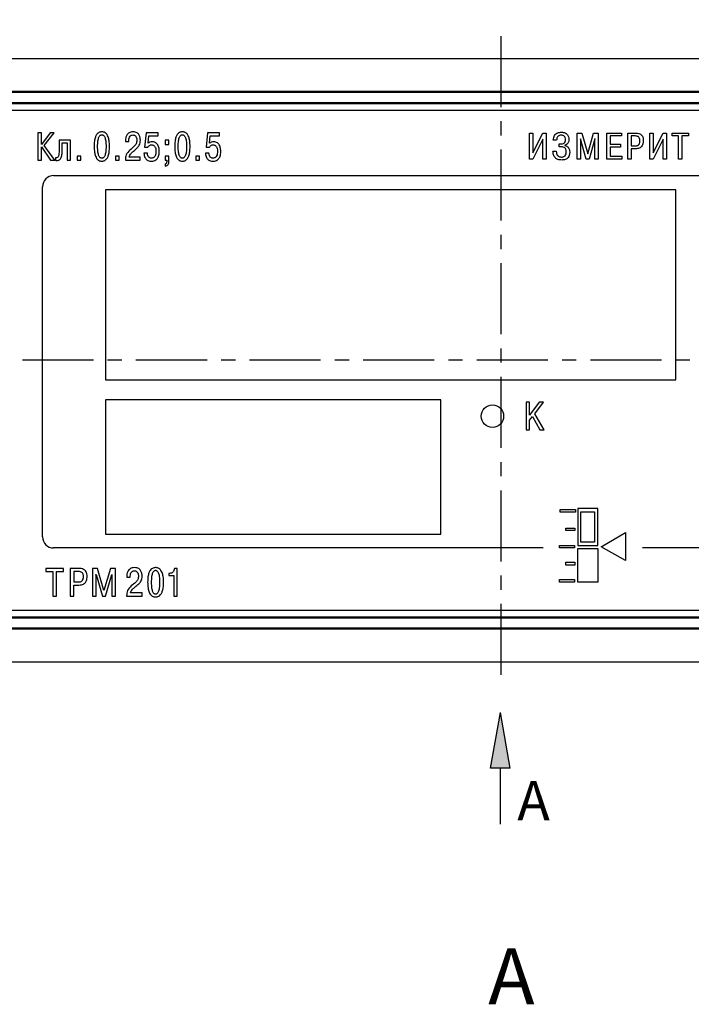
# Model space of a CAD drawing. Units: millimetres. Extents: x 2171 to 2806, y 1129 to 1426.
# Drawn here: x 2228 to 2288, y 1279 to 1368 of the extents above; entities that cross this region are included whole.
import ezdxf
from ezdxf.lldxf.tags import DXFTag

# ---------------------------------------------------------------- set-up
doc = ezdxf.new("R2010")
doc.units = ezdxf.units.MM
doc.linetypes.add('CENTER', pattern=[10.16, 6.35, -1.27, 1.27, -1.27])
for name, color, linetype, lineweight in [('main', 5, 'Continuous', 50), ('text', 7, 'Continuous', 25), ('ОСЕВЫЕ', 1, 'CENTER', 25), ('РАЗМЕРЫ', 7, 'Continuous', 25)]:
    doc.layers.add(name, color=color, linetype=linetype, lineweight=lineweight)
doc.styles.add('GOST', font='GOST.shx', dxfattribs={"width": 0.8, "oblique": 15, "height": 3.5})
tags = doc.linetypes.add('New Line1', pattern=[0.8, 0.5, -0.3]).pattern_tags.tags
tags[6:7] = [DXFTag(74, 4), DXFTag(75, 0), DXFTag(340, '0'), DXFTag(46, 1.0), DXFTag(50, 0.0), DXFTag(44, 0.0), DXFTag(45, 0.0)]
tags[4:5] = [DXFTag(74, 4), DXFTag(75, 0), DXFTag(340, '0'), DXFTag(46, 1.0), DXFTag(50, 0.0), DXFTag(44, 0.0), DXFTag(45, 0.0)]
doc.dimstyles.new('ISO-25', dxfattribs={"dimtxt": 3.5, "dimasz": 4, "dimexe": 1.25, "dimexo": 0.625, "dimgap": 1, "dimtad": 1, "dimtoh": 1, "dimrnd": 0.5, "dimtxsty": 'GOST', "dimcen": 0, "dimclrd": 256, "dimclre": 256, "dimclrt": 7, "dimazin": 2, "dimtfac": 1, "dimtdec": 1, "dimtmove": 1, "dimatfit": 1, "dimfxl": 0, "dimlwd": -1, "dimlwe": -1, "dimarcsym": 0})
doc.dimstyles.get("Standard").update_dxf_attribs({"dimtxt": 3.5, "dimasz": 4, "dimexe": 1, "dimexo": 0.0625, "dimgap": 1, "dimtad": 1, "dimrnd": 0.5, "dimtxsty": 'GOST', "dimcen": 0, "dimclrd": 256, "dimclre": 256, "dimclrt": 7, "dimazin": 2, "dimtfac": 1, "dimtdec": 4, "dimtmove": 0, "dimatfit": 1, "dimfxl": 0, "dimtolj": 1, "dimtzin": 0, "dimlwd": -1, "dimlwe": -1, "dimarcsym": 0})

# ---------------------------------------------------------------- blocks, each defined once
blk = doc.blocks.new('*D21')
at = {"layer": 'Defpoints', "color": 0}
for p in [(2318.737, 1374.104), (2222.737, 1361.104), (2318.737, 1361.104)]:
    blk.add_point(p, dxfattribs=at)
at = {"layer": 'РАЗМЕРЫ'}
for p, q in [((2222.737, 1361.166), (2222.737, 1375.104)), ((2318.737, 1361.166), (2318.737, 1375.104)), ((2226.737, 1374.104), (2314.737, 1374.104))]:
    blk.add_line(p, q, dxfattribs=at)
for points in [[(2226.737, 1374.771), (2226.737, 1373.437), (2222.737, 1374.104)], [(2314.737, 1373.437), (2314.737, 1374.771), (2318.737, 1374.104)]]:
    blk.add_solid(points, dxfattribs=at)
at = {"layer": 'РАЗМЕРЫ', "color": 7, "lineweight": -2, "insert": (2270.737, 1376.854), "char_height": 3.5, "attachment_point": 5, "style": 'GOST'}
blk.add_mtext('\\A1;96', dxfattribs=at)
blk = doc.blocks.new('*D37')
at = {"layer": 'Defpoints', "color": 0}
for p in [(2219.737, 1381.104), (2219.737, 1362.104), (2321.737, 1362.104)]:
    blk.add_point(p, dxfattribs=at)
at = {"layer": 'РАЗМЕРЫ'}
for p, q in [((2219.737, 1362.166), (2219.737, 1382.104)), ((2321.737, 1362.166), (2321.737, 1382.104)), ((2317.737, 1381.104), (2223.737, 1381.104))]:
    blk.add_line(p, q, dxfattribs=at)
for points in [[(2223.737, 1381.771), (2223.737, 1380.437), (2219.737, 1381.104)], [(2317.737, 1380.437), (2317.737, 1381.771), (2321.737, 1381.104)]]:
    blk.add_solid(points, dxfattribs=at)
at = {"layer": 'РАЗМЕРЫ', "color": 7, "insert": (2270.737, 1383.854), "char_height": 3.5, "attachment_point": 5, "style": 'GOST'}
blk.add_mtext('\\A1;102', dxfattribs=at)
blk = doc.blocks.new('*D415')
at = {"layer": 'Defpoints', "color": 0}
for p in [(2324.239, 1388.104), (2217.237, 1340.604), (2324.239, 1340.563)]:
    blk.add_point(p, dxfattribs=at)
at = {"layer": 'РАЗМЕРЫ'}
for p, q in [((2217.237, 1341.229), (2217.237, 1389.354)), ((2324.239, 1341.188), (2324.239, 1389.354)), ((2221.237, 1388.104), (2320.239, 1388.104))]:
    blk.add_line(p, q, dxfattribs=at)
for points in [[(2221.237, 1388.771), (2221.237, 1387.437), (2217.237, 1388.104)], [(2320.239, 1387.437), (2320.239, 1388.771), (2324.239, 1388.104)]]:
    blk.add_solid(points, dxfattribs=at)
at = {"layer": 'РАЗМЕРЫ', "color": 7, "insert": (2270.738, 1390.854), "char_height": 3.5, "attachment_point": 5, "style": 'GOST'}
blk.add_mtext('107', dxfattribs=at)

msp = doc.modelspace()

# ---------------------------------------------------------------- hatches: boundary and pattern name
at = {"layer": 'РАЗМЕРЫ', "lineweight": 25, "ltscale": 5}
h = msp.add_hatch(color=256, dxfattribs=at)
h.dxf.hatch_style = 1
h.paths.add_polyline_path([(2270.705, 1305.612), (2271.585, 1300.612), (2269.825, 1300.612)])

# ---------------------------------------------------------------- linework, layer by layer
at = {"layer": 'main', "linetype": 'New Line1', "lineweight": -2, "ltscale": 5}
for p, q in [((2221.737, 1364.104), (2319.737, 1364.104)), ((2319.737, 1310.104), (2221.737, 1310.104))]:
    msp.add_line(p, q, dxfattribs=at)
at = {"layer": 'main'}
for p, q in [((2318.737, 1361.104), (2222.737, 1361.104)), ((2317.737, 1360.104), (2223.737, 1360.104)), ((2223.737, 1314.104), (2317.737, 1314.104)), ((2222.737, 1313.104), (2318.737, 1313.104))]:
    msp.add_line(p, q, dxfattribs=at)
at = {"layer": 'text', "color": 7, "linetype": 'Continuous', "lineweight": 25}
for p, q in [((2317.087, 1359.454), (2224.387, 1359.454)), ((2229.338, 1357.459), (2229.338, 1354.99)), ((2229.652, 1357.459), (2229.338, 1357.459)), ((2229.652, 1356.408), (2229.652, 1357.459)), ((2230.442, 1357.459), (2229.652, 1356.408)), ((2229.902, 1356.316), (2230.795, 1357.459)), ((2230.795, 1357.459), (2230.442, 1357.459)), ((2239.015, 1357.459), (2238.884, 1356.158)), ((2240.091, 1357.459), (2239.015, 1357.459)), ((2239.195, 1356.517), (2239.262, 1357.181)), ((2239.262, 1357.181), (2240.091, 1357.181)), ((2240.091, 1357.181), (2240.091, 1357.459)), ((2244.513, 1357.459), (2244.382, 1356.158)), ((2245.588, 1357.459), (2244.513, 1357.459)), ((2244.692, 1356.517), (2244.759, 1357.181)), ((2244.759, 1357.181), (2245.588, 1357.181)), ((2245.588, 1357.181), (2245.588, 1357.459)), ((2273.29, 1355.083), (2273.29, 1357.429)), ((2273.29, 1357.429), (2273.589, 1357.429)), ((2273.589, 1355.644), (2274.482, 1357.429)), ((2273.589, 1357.429), (2273.589, 1355.644)), ((2274.482, 1357.429), (2274.778, 1357.429)), ((2274.778, 1357.429), (2274.778, 1355.083)), ((2277.559, 1355.083), (2277.559, 1357.429)), ((2277.559, 1357.429), (2277.974, 1357.429)), ((2277.974, 1357.429), (2278.504, 1355.563)), ((2278.504, 1355.563), (2279.037, 1357.429)), ((2279.037, 1357.429), (2279.452, 1357.429)), ((2279.452, 1357.429), (2279.452, 1355.083)), ((2280.207, 1355.083), (2280.207, 1357.429)), ((2280.207, 1357.429), (2281.534, 1357.429)), ((2280.506, 1357.165), (2280.506, 1356.427)), ((2281.534, 1357.165), (2280.506, 1357.165)), ((2281.534, 1357.429), (2281.534, 1357.165)), ((2282.092, 1355.083), (2282.092, 1357.429)), ((2282.092, 1357.429), (2282.812, 1357.429)), ((2282.765, 1357.165), (2282.39, 1357.165)), ((2282.39, 1357.165), (2282.39, 1356.283)), ((2284.057, 1355.083), (2284.057, 1357.429)), ((2284.057, 1357.429), (2284.355, 1357.429)), ((2284.355, 1355.644), (2285.248, 1357.429)), ((2284.355, 1357.429), (2284.355, 1355.644)), ((2285.248, 1357.429), (2285.545, 1357.429)), ((2285.545, 1357.429), (2285.545, 1355.083)), ((2286.059, 1357.165), (2286.059, 1357.429)), ((2286.059, 1357.429), (2287.513, 1357.429)), ((2286.638, 1357.165), (2286.059, 1357.165)), ((2286.638, 1355.083), (2286.638, 1357.165)), ((2287.513, 1357.165), (2286.937, 1357.165)), ((2286.937, 1357.165), (2286.937, 1355.083)), ((2287.513, 1357.429), (2287.513, 1357.165)), ((2230.855, 1354.99), (2229.902, 1356.316)), ((2231.245, 1356.782), (2231.245, 1356.108)), ((2232.25, 1356.782), (2231.245, 1356.782)), ((2231.527, 1356.563), (2231.958, 1356.563)), ((2231.527, 1356.108), (2231.527, 1356.563)), ((2231.958, 1356.563), (2231.958, 1354.99)), ((2232.25, 1354.99), (2232.25, 1356.782)), ((2237.175, 1356.747), (2237.175, 1356.673)), ((2237.175, 1356.673), (2237.482, 1356.673)), ((2237.482, 1356.673), (2237.482, 1356.779)), ((2240.728, 1356.782), (2240.728, 1356.398)), ((2241.052, 1356.782), (2240.728, 1356.782)), ((2240.728, 1356.398), (2241.052, 1356.398)), ((2241.052, 1356.398), (2241.052, 1356.782)), ((2274.48, 1356.873), (2273.589, 1355.083)), ((2274.48, 1355.083), (2274.48, 1356.873)), ((2275.728, 1356.779), (2275.43, 1356.779)), ((2275.949, 1356.186), (2275.949, 1356.451)), ((2275.949, 1356.451), (2276.157, 1356.451)), ((2276.472, 1356.337), (2276.472, 1356.323)), ((2278.38, 1355.083), (2277.857, 1356.913)), ((2277.857, 1356.913), (2277.857, 1355.083)), ((2279.151, 1356.913), (2278.628, 1355.083)), ((2279.164, 1356.917), (2279.151, 1356.913)), ((2279.154, 1356.786), (2279.164, 1356.917)), ((2279.154, 1355.083), (2279.154, 1356.786)), ((2280.506, 1356.427), (2281.441, 1356.427)), ((2281.441, 1356.427), (2281.441, 1356.163)), ((2282.39, 1356.283), (2282.765, 1356.283)), ((2285.246, 1356.873), (2284.355, 1355.083)), ((2285.246, 1355.083), (2285.246, 1356.873)), ((2229.652, 1356.196), (2230.477, 1354.99)), ((2229.652, 1354.99), (2229.652, 1356.196)), ((2232.866, 1355.374), (2232.866, 1354.99)), ((2233.191, 1355.374), (2232.866, 1355.374)), ((2233.191, 1354.99), (2233.191, 1355.374)), ((2236.273, 1355.374), (2236.273, 1354.99)), ((2236.597, 1355.374), (2236.273, 1355.374)), ((2236.597, 1354.99), (2236.597, 1355.374)), ((2239.142, 1355.621), (2238.831, 1355.621)), ((2238.884, 1356.158), (2239.181, 1356.158)), ((2240.728, 1355.374), (2240.728, 1354.99)), ((2241.052, 1355.374), (2240.728, 1355.374)), ((2241.052, 1354.869), (2241.052, 1355.374)), ((2243.477, 1355.374), (2243.477, 1354.99)), ((2243.801, 1355.374), (2243.477, 1355.374)), ((2243.801, 1354.99), (2243.801, 1355.374)), ((2244.64, 1355.621), (2244.329, 1355.621)), ((2244.382, 1356.158), (2244.678, 1356.158)), ((2275.399, 1355.804), (2275.698, 1355.804)), ((2276.177, 1356.186), (2275.949, 1356.186)), ((2281.441, 1356.163), (2280.506, 1356.163)), ((2280.506, 1356.163), (2280.506, 1355.348)), ((2282.792, 1356.018), (2282.39, 1356.018)), ((2282.39, 1356.018), (2282.39, 1355.083)), ((2229.338, 1354.99), (2229.652, 1354.99)), ((2230.477, 1354.99), (2230.855, 1354.99)), ((2230.917, 1355.219), (2230.917, 1354.993)), ((2231.958, 1354.99), (2232.25, 1354.99)), ((2232.866, 1354.99), (2233.191, 1354.99)), ((2236.273, 1354.99), (2236.597, 1354.99)), ((2237.168, 1354.99), (2238.498, 1354.99)), ((2238.498, 1355.269), (2237.506, 1355.269)), ((2238.498, 1354.99), (2238.498, 1355.269)), ((2240.728, 1354.99), (2240.862, 1354.99)), ((2240.728, 1354.658), (2240.728, 1354.453)), ((2240.862, 1354.99), (2240.862, 1354.908)), ((2243.477, 1354.99), (2243.801, 1354.99)), ((2273.589, 1355.083), (2273.29, 1355.083)), ((2274.778, 1355.083), (2274.48, 1355.083)), ((2277.857, 1355.083), (2277.559, 1355.083)), ((2278.628, 1355.083), (2278.38, 1355.083)), ((2279.452, 1355.083), (2279.154, 1355.083)), ((2281.565, 1355.083), (2280.207, 1355.083)), ((2280.506, 1355.348), (2281.565, 1355.348)), ((2281.565, 1355.348), (2281.565, 1355.083)), ((2282.39, 1355.083), (2282.092, 1355.083)), ((2284.355, 1355.083), (2284.057, 1355.083)), ((2285.545, 1355.083), (2285.246, 1355.083)), ((2286.937, 1355.083), (2286.638, 1355.083)), ((2230.752, 1353.618), (2310.752, 1353.618)), ((2229.752, 1321.318), (2229.752, 1352.618)), ((2274.516, 1320.318), (2230.752, 1320.318)), ((2310.752, 1320.318), (2283.415, 1320.318)), ((2224.387, 1314.754), (2317.087, 1314.754))]:
    msp.add_line(p, q, dxfattribs=at)
at = {"layer": 'text', "linetype": 'Continuous', "lineweight": 25}
for p, q in [((2286.387, 1352.354), (2235.387, 1352.354)), ((2235.387, 1352.354), (2235.387, 1335.354)), ((2286.387, 1335.354), (2286.387, 1352.354)), ((2235.387, 1335.354), (2286.387, 1335.354)), ((2265.387, 1333.554), (2235.387, 1333.554)), ((2235.387, 1333.554), (2235.387, 1321.554)), ((2265.387, 1321.554), (2265.387, 1333.554)), ((2235.387, 1321.554), (2265.387, 1321.554))]:
    msp.add_line(p, q, dxfattribs=at)
at = {"layer": 'text'}
for p, q in [((2272.99, 1333.342), (2272.99, 1330.872)), ((2273.304, 1333.342), (2272.99, 1333.342)), ((2274.179, 1333.342), (2273.304, 1332.192)), ((2273.304, 1332.192), (2273.304, 1333.342)), ((2273.783, 1332.327), (2274.563, 1333.342)), ((2274.563, 1333.342), (2274.179, 1333.342)), ((2273.304, 1331.733), (2273.568, 1332.068)), ((2273.304, 1330.872), (2273.304, 1331.733)), ((2273.568, 1332.068), (2274.232, 1330.872)), ((2274.62, 1330.872), (2273.783, 1332.327)), ((2272.99, 1330.872), (2273.304, 1330.872)), ((2274.232, 1330.872), (2274.62, 1330.872)), ((2276.05, 1323.529), (2276.05, 1323.761)), ((2276.05, 1323.761), (2277.406, 1323.761)), ((2277.406, 1323.761), (2277.406, 1323.529)), ((2277.612, 1323.846), (2277.612, 1320.539)), ((2279.407, 1323.846), (2277.612, 1323.846)), ((2279.407, 1320.539), (2279.407, 1323.846)), ((2277.406, 1323.529), (2276.05, 1323.529)), ((2277.897, 1323.56), (2279.121, 1323.56)), ((2277.897, 1320.825), (2277.897, 1323.56)), ((2279.121, 1323.56), (2279.121, 1320.825)), ((2276.554, 1321.864), (2276.554, 1322.096)), ((2276.554, 1322.096), (2277.347, 1322.096)), ((2277.347, 1322.096), (2277.347, 1321.864)), ((2277.347, 1321.864), (2276.554, 1321.864)), ((2279.71, 1320.431), (2281.897, 1321.691)), ((2281.897, 1321.691), (2281.876, 1319.193)), ((2275.975, 1320.547), (2277.329, 1320.547)), ((2275.975, 1320.314), (2275.975, 1320.547)), ((2277.329, 1320.314), (2275.975, 1320.314)), ((2277.329, 1320.547), (2277.329, 1320.314)), ((2277.612, 1320.539), (2279.407, 1320.539)), ((2277.622, 1320.268), (2279.408, 1320.268)), ((2277.622, 1317.266), (2277.622, 1320.268)), ((2279.121, 1320.825), (2277.897, 1320.825)), ((2279.408, 1320.268), (2279.408, 1317.266)), ((2281.876, 1319.193), (2279.71, 1320.431)), ((2231.623, 1318.482), (2230.039, 1318.482)), ((2230.039, 1318.482), (2230.039, 1318.204)), ((2231.623, 1318.204), (2231.623, 1318.482)), ((2233.023, 1318.482), (2232.237, 1318.482)), ((2232.237, 1318.482), (2232.237, 1316.013)), ((2234.215, 1318.482), (2234.215, 1316.013)), ((2234.668, 1318.482), (2234.215, 1318.482)), ((2235.245, 1316.517), (2234.668, 1318.482)), ((2235.823, 1318.482), (2235.245, 1316.517)), ((2236.276, 1318.482), (2235.823, 1318.482)), ((2236.276, 1316.013), (2236.276, 1318.482)), ((2241.811, 1318.482), (2241.562, 1318.482)), ((2241.811, 1316.013), (2241.811, 1318.482)), ((2276.554, 1319.04), (2277.347, 1319.04)), ((2276.554, 1318.787), (2276.554, 1319.04)), ((2277.347, 1318.787), (2276.554, 1318.787)), ((2277.347, 1319.04), (2277.347, 1318.787)), ((2230.039, 1318.204), (2230.669, 1318.204)), ((2230.669, 1318.204), (2230.669, 1316.013)), ((2230.994, 1318.204), (2231.623, 1318.204)), ((2230.994, 1316.013), (2230.994, 1318.204)), ((2232.972, 1318.204), (2232.562, 1318.204)), ((2232.562, 1318.204), (2232.562, 1317.276)), ((2234.529, 1317.939), (2234.54, 1317.939)), ((2234.54, 1317.805), (2234.529, 1317.939)), ((2234.54, 1317.939), (2235.11, 1316.013)), ((2234.54, 1316.013), (2234.54, 1317.805)), ((2235.381, 1316.013), (2235.951, 1317.939)), ((2235.962, 1317.939), (2235.951, 1317.805)), ((2235.951, 1317.939), (2235.962, 1317.939)), ((2235.951, 1317.805), (2235.951, 1316.013)), ((2237.285, 1317.77), (2237.285, 1317.696)), ((2237.285, 1317.696), (2237.603, 1317.696)), ((2237.603, 1317.696), (2237.603, 1317.801)), ((2241.131, 1318.041), (2241.039, 1318.041)), ((2241.039, 1318.041), (2241.039, 1317.868)), ((2241.039, 1317.868), (2241.485, 1317.868)), ((2241.485, 1317.868), (2241.485, 1316.013)), ((2275.975, 1317.491), (2277.329, 1317.491)), ((2275.975, 1317.258), (2275.975, 1317.491)), ((2277.329, 1317.491), (2277.329, 1317.258)), ((2232.562, 1317.276), (2232.972, 1317.276)), ((2232.562, 1316.997), (2233.001, 1316.997)), ((2232.562, 1316.013), (2232.562, 1316.997)), ((2277.329, 1317.258), (2275.975, 1317.258)), ((2279.408, 1317.266), (2277.622, 1317.266)), ((2230.669, 1316.013), (2230.994, 1316.013)), ((2232.237, 1316.013), (2232.562, 1316.013)), ((2234.215, 1316.013), (2234.54, 1316.013)), ((2235.11, 1316.013), (2235.381, 1316.013)), ((2235.951, 1316.013), (2236.276, 1316.013)), ((2237.278, 1316.013), (2238.656, 1316.013)), ((2238.656, 1316.292), (2237.629, 1316.292)), ((2238.656, 1316.013), (2238.656, 1316.292)), ((2241.485, 1316.013), (2241.811, 1316.013))]:
    msp.add_line(p, q, dxfattribs=at)
msp.add_circle((2269.987, 1332.104), 1, dxfattribs=at)
at = {"layer": 'text', "color": 7, "linetype": 'Continuous', "lineweight": 25}
for centre, start, end in [((2230.752, 1352.618), 90, 180), ((2230.752, 1321.318), 180, 270)]:
    msp.add_arc(centre, 1, start, end, dxfattribs=at)
for points, knots in [([(2235.061, 1357.533), (2235.031, 1357.533), (2234.961, 1357.531), (2234.844, 1357.501), (2234.711, 1357.425), (2234.577, 1357.275), (2234.463, 1357.029), (2234.385, 1356.668), (2234.377, 1356.387), (2234.373, 1356.225)], [0, 0, 0, 0, 0.05436, 0.12712, 0.217006, 0.330304, 0.488288, 0.705041, 1, 1, 1, 1]), ([(2234.683, 1356.225), (2234.687, 1356.398), (2234.694, 1356.682), (2234.766, 1357), (2234.854, 1357.157), (2234.919, 1357.225), (2234.99, 1357.263), (2235.038, 1357.267), (2235.061, 1357.269)], [0, 0, 0, 0, 0.433826, 0.710169, 0.80494, 0.879923, 0.94273, 1, 1, 1, 1]), ([(2235.749, 1356.225), (2235.744, 1356.396), (2235.735, 1356.691), (2235.651, 1357.05), (2235.54, 1357.276), (2235.421, 1357.415), (2235.29, 1357.496), (2235.166, 1357.53), (2235.092, 1357.533), (2235.061, 1357.533)], [0, 0, 0, 0, 0.3121741, 0.5364788, 0.6667262, 0.7685564, 0.8651273, 0.9425662, 1, 1, 1, 1]), ([(2235.061, 1357.269), (2235.084, 1357.267), (2235.132, 1357.263), (2235.202, 1357.225), (2235.268, 1357.157), (2235.355, 1357), (2235.427, 1356.682), (2235.434, 1356.398), (2235.438, 1356.225)], [0, 0, 0, 0, 0.0572761, 0.1200771, 0.1950603, 0.2898317, 0.5661738, 1, 1, 1, 1]), ([(2237.848, 1357.533), (2237.784, 1357.53), (2237.664, 1357.523), (2237.504, 1357.46), (2237.382, 1357.367), (2237.267, 1357.216), (2237.189, 1357.003), (2237.179, 1356.829), (2237.175, 1356.747)], [0, 0, 0, 0, 0.165249, 0.305756, 0.432775, 0.554228, 0.789433, 1, 1, 1, 1]), ([(2237.482, 1356.779), (2237.486, 1356.844), (2237.494, 1356.97), (2237.563, 1357.117), (2237.651, 1357.203), (2237.738, 1357.247), (2237.804, 1357.252), (2237.838, 1357.255)], [0, 0, 0, 0, 0.294802, 0.569599, 0.706713, 0.846286, 1, 1, 1, 1]), ([(2237.838, 1357.255), (2237.874, 1357.252), (2237.941, 1357.248), (2238.028, 1357.204), (2238.091, 1357.141), (2238.147, 1357.044), (2238.181, 1356.922), (2238.185, 1356.825), (2238.187, 1356.782)], [0, 0, 0, 0, 0.162281, 0.301423, 0.431553, 0.559818, 0.806569, 1, 1, 1, 1]), ([(2238.505, 1356.786), (2238.502, 1356.852), (2238.495, 1357.005), (2238.434, 1357.2), (2238.329, 1357.354), (2238.209, 1357.454), (2238.043, 1357.522), (2237.917, 1357.53), (2237.848, 1357.533)], [0, 0, 0, 0, 0.175512, 0.407238, 0.532748, 0.666405, 0.817416, 1, 1, 1, 1]), ([(2242.265, 1357.533), (2242.235, 1357.533), (2242.165, 1357.531), (2242.048, 1357.501), (2241.915, 1357.425), (2241.781, 1357.275), (2241.667, 1357.029), (2241.589, 1356.668), (2241.581, 1356.387), (2241.577, 1356.225)], [0, 0, 0, 0, 0.05436, 0.127119, 0.217006, 0.330307, 0.488288, 0.705042, 1, 1, 1, 1]), ([(2241.887, 1356.225), (2241.891, 1356.398), (2241.898, 1356.682), (2241.97, 1357), (2242.058, 1357.157), (2242.123, 1357.225), (2242.193, 1357.263), (2242.242, 1357.267), (2242.265, 1357.269)], [0, 0, 0, 0, 0.433826, 0.710167, 0.804936, 0.879923, 0.942724, 1, 1, 1, 1]), ([(2242.952, 1356.225), (2242.947, 1356.396), (2242.939, 1356.691), (2242.855, 1357.05), (2242.743, 1357.276), (2242.625, 1357.415), (2242.494, 1357.496), (2242.37, 1357.53), (2242.296, 1357.533), (2242.265, 1357.533)], [0, 0, 0, 0, 0.312175, 0.536479, 0.666729, 0.768556, 0.865127, 0.942566, 1, 1, 1, 1]), ([(2242.265, 1357.269), (2242.288, 1357.267), (2242.336, 1357.263), (2242.406, 1357.225), (2242.471, 1357.157), (2242.559, 1357), (2242.631, 1356.682), (2242.638, 1356.398), (2242.642, 1356.225)], [0, 0, 0, 0, 0.05727, 0.120077, 0.19506, 0.289831, 0.566174, 1, 1, 1, 1]), ([(2275.43, 1356.779), (2275.435, 1356.868), (2275.443, 1357.02), (2275.514, 1357.155), (2275.544, 1357.211)], [0, 0, 0, 0, 0.579955, 1, 1, 1, 1]), ([(2275.544, 1357.211), (2275.581, 1357.261), (2275.656, 1357.36), (2275.868, 1357.479), (2276.044, 1357.492), (2276.157, 1357.5)], [0, 0, 0, 0, 0.260777, 0.523773, 1, 1, 1, 1]), ([(2275.872, 1357.158), (2275.847, 1357.134), (2275.795, 1357.086), (2275.738, 1356.955), (2275.732, 1356.849), (2275.728, 1356.779)], [0, 0, 0, 0, 0.242933, 0.504592, 1, 1, 1, 1]), ([(2276.137, 1357.235), (2276.08, 1357.232), (2275.985, 1357.227), (2275.905, 1357.178), (2275.872, 1357.158)], [0, 0, 0, 0, 0.592734, 1, 1, 1, 1]), ([(2276.422, 1357.131), (2276.402, 1357.149), (2276.362, 1357.186), (2276.264, 1357.227), (2276.187, 1357.232), (2276.137, 1357.235)], [0, 0, 0, 0, 0.254814, 0.521116, 1, 1, 1, 1]), ([(2276.157, 1357.5), (2276.271, 1357.493), (2276.462, 1357.481), (2276.607, 1357.359), (2276.666, 1357.309)], [0, 0, 0, 0, 0.593435, 1, 1, 1, 1]), ([(2276.519, 1356.823), (2276.516, 1356.891), (2276.511, 1357.004), (2276.447, 1357.095), (2276.422, 1357.131)], [0, 0, 0, 0, 0.606838, 1, 1, 1, 1]), ([(2276.666, 1357.309), (2276.717, 1357.235), (2276.813, 1357.094), (2276.82, 1356.924), (2276.824, 1356.843)], [0, 0, 0, 0, 0.525478, 1, 1, 1, 1]), ([(2283.077, 1357.064), (2283.056, 1357.081), (2283.013, 1357.118), (2282.906, 1357.157), (2282.821, 1357.162), (2282.765, 1357.165)], [0, 0, 0, 0, 0.241721, 0.505954, 1, 1, 1, 1]), ([(2282.812, 1357.429), (2282.902, 1357.426), (2283.051, 1357.421), (2283.182, 1357.353), (2283.235, 1357.325)], [0, 0, 0, 0, 0.602753, 1, 1, 1, 1]), ([(2283.235, 1357.325), (2283.277, 1357.291), (2283.363, 1357.222), (2283.462, 1357.024), (2283.473, 1356.862), (2283.479, 1356.756)], [0, 0, 0, 0, 0.249585, 0.510767, 1, 1, 1, 1]), ([(2238.187, 1356.782), (2238.177, 1356.674), (2238.159, 1356.472), (2237.911, 1356.178), (2237.707, 1356.01), (2237.573, 1355.9)], [0, 0, 0, 0, 0.283333, 0.53205, 1, 1, 1, 1]), ([(2237.891, 1355.808), (2238.003, 1355.902), (2238.194, 1356.061), (2238.41, 1356.304), (2238.498, 1356.549), (2238.502, 1356.703), (2238.505, 1356.786)], [0, 0, 0, 0, 0.364667, 0.618969, 0.794863, 1, 1, 1, 1]), ([(2239.181, 1356.158), (2239.198, 1356.192), (2239.234, 1356.262), (2239.324, 1356.328), (2239.421, 1356.366), (2239.486, 1356.371), (2239.519, 1356.373)], [0, 0, 0, 0, 0.27034, 0.543196, 0.76617, 1, 1, 1, 1]), ([(2239.579, 1356.637), (2239.499, 1356.633), (2239.36, 1356.624), (2239.243, 1356.549), (2239.195, 1356.517)], [0, 0, 0, 0, 0.580201, 1, 1, 1, 1]), ([(2239.519, 1356.373), (2239.556, 1356.37), (2239.63, 1356.364), (2239.734, 1356.306), (2239.826, 1356.197), (2239.891, 1356.018), (2239.897, 1355.874), (2239.9, 1355.791)], [0, 0, 0, 0, 0.140354, 0.283825, 0.444709, 0.682066, 1, 1, 1, 1]), ([(2240.2, 1355.794), (2240.193, 1355.911), (2240.178, 1356.134), (2240.059, 1356.395), (2239.905, 1356.547), (2239.753, 1356.624), (2239.639, 1356.633), (2239.579, 1356.637)], [0, 0, 0, 0, 0.298098, 0.572962, 0.709211, 0.847601, 1, 1, 1, 1]), ([(2244.678, 1356.158), (2244.696, 1356.192), (2244.731, 1356.262), (2244.822, 1356.328), (2244.919, 1356.366), (2244.984, 1356.371), (2245.017, 1356.373)], [0, 0, 0, 0, 0.270329, 0.543182, 0.766155, 1, 1, 1, 1]), ([(2245.077, 1356.637), (2244.996, 1356.633), (2244.857, 1356.624), (2244.741, 1356.549), (2244.692, 1356.517)], [0, 0, 0, 0, 0.580184, 1, 1, 1, 1]), ([(2245.017, 1356.373), (2245.054, 1356.37), (2245.128, 1356.364), (2245.232, 1356.306), (2245.324, 1356.197), (2245.388, 1356.018), (2245.394, 1355.874), (2245.398, 1355.791)], [0, 0, 0, 0, 0.140355, 0.283818, 0.444704, 0.682063, 1, 1, 1, 1]), ([(2245.698, 1355.794), (2245.69, 1355.911), (2245.676, 1356.134), (2245.557, 1356.395), (2245.403, 1356.547), (2245.251, 1356.624), (2245.137, 1356.633), (2245.077, 1356.637)], [0, 0, 0, 0, 0.298097, 0.572963, 0.709212, 0.847595, 1, 1, 1, 1]), ([(2276.157, 1356.451), (2276.218, 1356.454), (2276.319, 1356.459), (2276.397, 1356.52), (2276.428, 1356.545)], [0, 0, 0, 0, 0.602781, 1, 1, 1, 1]), ([(2276.428, 1356.545), (2276.444, 1356.564), (2276.476, 1356.604), (2276.512, 1356.699), (2276.516, 1356.774), (2276.519, 1356.823)], [0, 0, 0, 0, 0.246997, 0.512706, 1, 1, 1, 1]), ([(2276.713, 1356.488), (2276.676, 1356.449), (2276.607, 1356.379), (2276.514, 1356.35), (2276.472, 1356.337)], [0, 0, 0, 0, 0.549627, 1, 1, 1, 1]), ([(2276.472, 1356.323), (2276.535, 1356.303), (2276.645, 1356.269), (2276.726, 1356.187), (2276.76, 1356.152)], [0, 0, 0, 0, 0.573193, 1, 1, 1, 1]), ([(2276.824, 1356.843), (2276.82, 1356.767), (2276.812, 1356.638), (2276.742, 1356.531), (2276.713, 1356.488)], [0, 0, 0, 0, 0.590505, 1, 1, 1, 1]), ([(2282.765, 1356.283), (2282.804, 1356.285), (2282.876, 1356.287), (2282.968, 1356.314), (2283.038, 1356.352), (2283.069, 1356.386), (2283.084, 1356.402)], [0, 0, 0, 0, 0.329858, 0.611794, 0.81032, 1, 1, 1, 1]), ([(2283.382, 1356.303), (2283.348, 1356.255), (2283.278, 1356.157), (2283.074, 1356.038), (2282.903, 1356.026), (2282.792, 1356.018)], [0, 0, 0, 0, 0.258889, 0.520399, 1, 1, 1, 1]), ([(2283.178, 1356.749), (2283.175, 1356.82), (2283.171, 1356.936), (2283.103, 1357.028), (2283.077, 1357.064)], [0, 0, 0, 0, 0.613526, 1, 1, 1, 1]), ([(2283.084, 1356.402), (2283.1, 1356.427), (2283.134, 1356.478), (2283.171, 1356.596), (2283.175, 1356.689), (2283.178, 1356.749)], [0, 0, 0, 0, 0.240153, 0.506136, 1, 1, 1, 1]), ([(2283.479, 1356.756), (2283.477, 1356.66), (2283.472, 1356.502), (2283.407, 1356.359), (2283.382, 1356.303)], [0, 0, 0, 0, 0.608345, 1, 1, 1, 1]), ([(2231.245, 1356.108), (2231.245, 1355.983), (2231.244, 1355.763), (2231.225, 1355.506), (2231.179, 1355.352), (2231.131, 1355.272), (2231.059, 1355.219), (2231.003, 1355.215), (2230.973, 1355.212)], [0, 0, 0, 0, 0.368146, 0.645377, 0.750303, 0.836936, 0.914954, 1, 1, 1, 1]), ([(2231.04, 1354.979), (2231.085, 1354.981), (2231.17, 1354.986), (2231.286, 1355.036), (2231.375, 1355.125), (2231.469, 1355.308), (2231.522, 1355.645), (2231.525, 1355.936), (2231.527, 1356.108)], [0, 0, 0, 0, 0.097334, 0.182924, 0.268441, 0.365706, 0.625716, 1, 1, 1, 1]), ([(2234.373, 1356.225), (2234.378, 1356.053), (2234.386, 1355.759), (2234.471, 1355.399), (2234.582, 1355.173), (2234.701, 1355.034), (2234.831, 1354.952), (2234.955, 1354.919), (2235.029, 1354.916), (2235.061, 1354.915)], [0, 0, 0, 0, 0.312201, 0.536525, 0.666782, 0.768608, 0.865165, 0.942584, 1, 1, 1, 1]), ([(2235.061, 1355.18), (2235.038, 1355.182), (2234.99, 1355.187), (2234.919, 1355.225), (2234.854, 1355.292), (2234.766, 1355.449), (2234.694, 1355.768), (2234.687, 1356.051), (2234.683, 1356.225)], [0, 0, 0, 0, 0.057271, 0.120082, 0.195075, 0.289855, 0.566205, 1, 1, 1, 1]), ([(2235.061, 1354.915), (2235.091, 1354.916), (2235.16, 1354.918), (2235.277, 1354.948), (2235.41, 1355.024), (2235.545, 1355.174), (2235.658, 1355.42), (2235.736, 1355.782), (2235.744, 1356.063), (2235.749, 1356.225)], [0, 0, 0, 0, 0.054343, 0.127083, 0.216956, 0.330253, 0.488243, 0.705017, 1, 1, 1, 1]), ([(2235.438, 1356.225), (2235.434, 1356.051), (2235.427, 1355.768), (2235.355, 1355.449), (2235.268, 1355.292), (2235.202, 1355.225), (2235.132, 1355.187), (2235.084, 1355.182), (2235.061, 1355.18)], [0, 0, 0, 0, 0.433795, 0.710144, 0.804925, 0.879918, 0.942723, 1, 1, 1, 1]), ([(2237.573, 1355.9), (2237.445, 1355.769), (2237.264, 1355.584), (2237.177, 1355.246), (2237.171, 1355.081), (2237.168, 1354.99)], [0, 0, 0, 0, 0.520983, 0.734023, 1, 1, 1, 1]), ([(2237.506, 1355.269), (2237.524, 1355.33), (2237.558, 1355.451), (2237.691, 1355.637), (2237.814, 1355.743), (2237.891, 1355.808)], [0, 0, 0, 0, 0.282474, 0.554002, 1, 1, 1, 1]), ([(2238.831, 1355.621), (2238.838, 1355.551), (2238.851, 1355.423), (2238.908, 1355.254), (2238.984, 1355.127), (2239.076, 1355.036), (2239.198, 1354.961), (2239.341, 1354.919), (2239.45, 1354.916), (2239.494, 1354.915)], [0, 0, 0, 0, 0.194006, 0.352235, 0.484507, 0.599307, 0.702477, 0.877044, 1, 1, 1, 1]), ([(2239.494, 1355.18), (2239.463, 1355.183), (2239.403, 1355.187), (2239.298, 1355.232), (2239.207, 1355.334), (2239.152, 1355.477), (2239.145, 1355.575), (2239.142, 1355.621)], [0, 0, 0, 0, 0.150739, 0.284092, 0.532403, 0.777953, 1, 1, 1, 1]), ([(2239.494, 1354.915), (2239.541, 1354.917), (2239.646, 1354.921), (2239.816, 1354.971), (2239.966, 1355.071), (2240.073, 1355.208), (2240.145, 1355.364), (2240.192, 1355.564), (2240.197, 1355.712), (2240.2, 1355.794)], [0, 0, 0, 0, 0.108061, 0.24719, 0.409796, 0.521388, 0.651575, 0.808269, 1, 1, 1, 1]), ([(2239.9, 1355.791), (2239.893, 1355.65), (2239.884, 1355.476), (2239.777, 1355.301), (2239.704, 1355.233), (2239.607, 1355.188), (2239.534, 1355.183), (2239.494, 1355.18)], [0, 0, 0, 0, 0.499241, 0.618017, 0.735034, 0.858305, 1, 1, 1, 1]), ([(2241.577, 1356.225), (2241.582, 1356.053), (2241.59, 1355.759), (2241.674, 1355.399), (2241.786, 1355.173), (2241.904, 1355.034), (2242.035, 1354.952), (2242.159, 1354.919), (2242.233, 1354.916), (2242.265, 1354.915)], [0, 0, 0, 0, 0.312201, 0.536525, 0.66678, 0.768609, 0.865165, 0.942584, 1, 1, 1, 1]), ([(2242.265, 1355.18), (2242.242, 1355.182), (2242.193, 1355.187), (2242.123, 1355.225), (2242.058, 1355.292), (2241.97, 1355.449), (2241.898, 1355.768), (2241.891, 1356.051), (2241.887, 1356.225)], [0, 0, 0, 0, 0.057277, 0.120082, 0.195079, 0.289857, 0.566205, 1, 1, 1, 1]), ([(2242.642, 1356.225), (2242.638, 1356.051), (2242.631, 1355.768), (2242.559, 1355.449), (2242.471, 1355.292), (2242.406, 1355.225), (2242.336, 1355.187), (2242.288, 1355.182), (2242.265, 1355.18)], [0, 0, 0, 0, 0.433795, 0.710145, 0.804925, 0.879918, 0.942729, 1, 1, 1, 1]), ([(2242.265, 1354.915), (2242.294, 1354.916), (2242.364, 1354.918), (2242.481, 1354.948), (2242.614, 1355.024), (2242.748, 1355.174), (2242.862, 1355.42), (2242.94, 1355.782), (2242.948, 1356.063), (2242.952, 1356.225)], [0, 0, 0, 0, 0.054343, 0.127083, 0.216956, 0.33025, 0.488243, 0.705016, 1, 1, 1, 1]), ([(2244.329, 1355.621), (2244.336, 1355.551), (2244.349, 1355.423), (2244.405, 1355.254), (2244.482, 1355.127), (2244.573, 1355.036), (2244.696, 1354.961), (2244.839, 1354.919), (2244.947, 1354.916), (2244.992, 1354.915)], [0, 0, 0, 0, 0.194006, 0.352239, 0.484507, 0.599312, 0.702483, 0.877044, 1, 1, 1, 1]), ([(2244.992, 1355.18), (2244.96, 1355.183), (2244.901, 1355.187), (2244.796, 1355.232), (2244.704, 1355.334), (2244.65, 1355.477), (2244.643, 1355.575), (2244.64, 1355.621)], [0, 0, 0, 0, 0.150739, 0.284092, 0.532403, 0.777953, 1, 1, 1, 1]), ([(2244.992, 1354.915), (2245.038, 1354.917), (2245.144, 1354.921), (2245.314, 1354.971), (2245.463, 1355.071), (2245.571, 1355.208), (2245.642, 1355.364), (2245.69, 1355.564), (2245.695, 1355.712), (2245.698, 1355.794)], [0, 0, 0, 0, 0.10806, 0.24719, 0.409795, 0.52139, 0.651574, 0.808269, 1, 1, 1, 1]), ([(2245.398, 1355.791), (2245.391, 1355.65), (2245.382, 1355.476), (2245.275, 1355.301), (2245.202, 1355.233), (2245.104, 1355.188), (2245.031, 1355.183), (2244.992, 1355.18)], [0, 0, 0, 0, 0.499241, 0.618018, 0.735035, 0.858306, 1, 1, 1, 1]), ([(2275.614, 1355.201), (2275.577, 1355.242), (2275.501, 1355.326), (2275.415, 1355.533), (2275.406, 1355.698), (2275.399, 1355.804)], [0, 0, 0, 0, 0.250841, 0.51633, 1, 1, 1, 1]), ([(2275.698, 1355.804), (2275.701, 1355.731), (2275.707, 1355.609), (2275.765, 1355.502), (2275.788, 1355.459)], [0, 0, 0, 0, 0.593642, 1, 1, 1, 1]), ([(2275.788, 1355.459), (2275.813, 1355.428), (2275.863, 1355.366), (2275.995, 1355.292), (2276.104, 1355.283), (2276.174, 1355.278)], [0, 0, 0, 0, 0.267798, 0.533403, 1, 1, 1, 1]), ([(2276.174, 1355.278), (2276.209, 1355.28), (2276.276, 1355.283), (2276.387, 1355.316), (2276.447, 1355.37), (2276.482, 1355.402)], [0, 0, 0, 0, 0.3091822, 0.5873372, 1, 1, 1, 1]), ([(2276.469, 1356.095), (2276.422, 1356.124), (2276.333, 1356.181), (2276.228, 1356.184), (2276.177, 1356.186)], [0, 0, 0, 0, 0.516477, 1, 1, 1, 1]), ([(2276.589, 1355.744), (2276.586, 1355.824), (2276.581, 1355.956), (2276.5, 1356.057), (2276.469, 1356.095)], [0, 0, 0, 0, 0.614757, 1, 1, 1, 1]), ([(2276.482, 1355.402), (2276.516, 1355.456), (2276.582, 1355.561), (2276.587, 1355.684), (2276.589, 1355.744)], [0, 0, 0, 0, 0.519925, 1, 1, 1, 1]), ([(2276.894, 1355.713), (2276.889, 1355.614), (2276.88, 1355.447), (2276.793, 1355.305), (2276.757, 1355.248)], [0, 0, 0, 0, 0.591536, 1, 1, 1, 1]), ([(2276.76, 1356.152), (2276.803, 1356.082), (2276.886, 1355.947), (2276.891, 1355.789), (2276.894, 1355.713)], [0, 0, 0, 0, 0.520198, 1, 1, 1, 1]), ([(2230.973, 1355.212), (2230.963, 1355.213), (2230.944, 1355.214), (2230.925, 1355.218), (2230.917, 1355.219)], [0, 0, 0, 0, 0.5590896, 1, 1, 1, 1]), ([(2230.917, 1354.993), (2230.94, 1354.989), (2230.981, 1354.98), (2231.022, 1354.979), (2231.04, 1354.979)], [0, 0, 0, 0, 0.562442, 1, 1, 1, 1]), ([(2240.862, 1354.908), (2240.861, 1354.877), (2240.859, 1354.823), (2240.842, 1354.752), (2240.814, 1354.702), (2240.774, 1354.67), (2240.743, 1354.662), (2240.728, 1354.658)], [0, 0, 0, 0, 0.302011, 0.524334, 0.691724, 0.852208, 1, 1, 1, 1]), ([(2240.728, 1354.453), (2240.784, 1354.471), (2240.888, 1354.505), (2240.995, 1354.615), (2241.046, 1354.741), (2241.05, 1354.825), (2241.052, 1354.869)], [0, 0, 0, 0, 0.302844, 0.562803, 0.769637, 1, 1, 1, 1]), ([(2276.19, 1355.013), (2276.064, 1355.019), (2275.852, 1355.029), (2275.682, 1355.152), (2275.614, 1355.201)], [0, 0, 0, 0, 0.600024, 1, 1, 1, 1]), ([(2276.757, 1355.248), (2276.72, 1355.207), (2276.645, 1355.126), (2276.45, 1355.03), (2276.292, 1355.02), (2276.19, 1355.013)], [0, 0, 0, 0, 0.257101, 0.521815, 1, 1, 1, 1])]:
    msp.add_open_spline(points, degree=3, knots=knots, dxfattribs=at)
at = {"layer": 'text'}
for points, knots in [([(2233.75, 1317.773), (2233.746, 1317.854), (2233.739, 1317.999), (2233.668, 1318.189), (2233.562, 1318.323), (2233.411, 1318.422), (2233.227, 1318.476), (2233.088, 1318.48), (2233.023, 1318.482)], [0, 0, 0, 0, 0.207982, 0.37334, 0.513545, 0.642055, 0.832422, 1, 1, 1, 1]), ([(2237.983, 1318.556), (2237.909, 1318.552), (2237.773, 1318.544), (2237.594, 1318.466), (2237.463, 1318.352), (2237.36, 1318.192), (2237.297, 1317.993), (2237.289, 1317.841), (2237.285, 1317.77)], [0, 0, 0, 0, 0.186559, 0.342458, 0.482649, 0.616685, 0.819488, 1, 1, 1, 1]), ([(2238.663, 1317.808), (2238.66, 1317.874), (2238.653, 1318.028), (2238.589, 1318.224), (2238.481, 1318.377), (2238.356, 1318.477), (2238.185, 1318.545), (2238.055, 1318.552), (2237.983, 1318.556)], [0, 0, 0, 0, 0.172721, 0.401516, 0.526475, 0.660807, 0.813953, 1, 1, 1, 1]), ([(2239.87, 1318.556), (2239.839, 1318.556), (2239.766, 1318.554), (2239.646, 1318.524), (2239.508, 1318.448), (2239.369, 1318.298), (2239.251, 1318.053), (2239.169, 1317.691), (2239.161, 1317.41), (2239.157, 1317.248)], [0, 0, 0, 0, 0.055749, 0.13022, 0.22162, 0.335643, 0.493122, 0.708044, 1, 1, 1, 1]), ([(2240.582, 1317.248), (2240.577, 1317.419), (2240.568, 1317.714), (2240.481, 1318.074), (2240.365, 1318.3), (2240.242, 1318.438), (2240.107, 1318.519), (2239.979, 1318.553), (2239.902, 1318.555), (2239.87, 1318.556)], [0, 0, 0, 0, 0.309007, 0.5315, 0.661402, 0.7638, 0.861888, 0.941114, 1, 1, 1, 1]), ([(2241.562, 1318.482), (2241.55, 1318.417), (2241.525, 1318.291), (2241.416, 1318.147), (2241.279, 1318.057), (2241.181, 1318.047), (2241.131, 1318.041)], [0, 0, 0, 0, 0.290376, 0.566425, 0.7791, 1, 1, 1, 1]), ([(2233.421, 1317.766), (2233.419, 1317.817), (2233.415, 1317.911), (2233.369, 1318.038), (2233.281, 1318.137), (2233.141, 1318.196), (2233.032, 1318.201), (2232.972, 1318.204)], [0, 0, 0, 0, 0.2122742, 0.3881755, 0.5481133, 0.75045, 1, 1, 1, 1]), ([(2232.972, 1317.276), (2233.028, 1317.279), (2233.13, 1317.284), (2233.264, 1317.341), (2233.361, 1317.445), (2233.415, 1317.593), (2233.419, 1317.705), (2233.421, 1317.766)], [0, 0, 0, 0, 0.219996, 0.3976, 0.55907, 0.761878, 1, 1, 1, 1]), ([(2233.001, 1316.997), (2233.081, 1317.001), (2233.224, 1317.007), (2233.414, 1317.073), (2233.553, 1317.171), (2233.674, 1317.326), (2233.743, 1317.535), (2233.748, 1317.699), (2233.75, 1317.773)], [0, 0, 0, 0, 0.192858, 0.348473, 0.48071, 0.600606, 0.820411, 1, 1, 1, 1]), ([(2237.603, 1317.801), (2237.608, 1317.867), (2237.617, 1317.994), (2237.688, 1318.141), (2237.779, 1318.226), (2237.87, 1318.27), (2237.937, 1318.275), (2237.972, 1318.278)], [0, 0, 0, 0, 0.290826, 0.563683, 0.701436, 0.843069, 1, 1, 1, 1]), ([(2238.334, 1317.805), (2238.324, 1317.697), (2238.305, 1317.493), (2238.047, 1317.2), (2237.836, 1317.033), (2237.698, 1316.923)], [0, 0, 0, 0, 0.280075, 0.528705, 1, 1, 1, 1]), ([(2237.972, 1318.278), (2238.01, 1318.275), (2238.079, 1318.271), (2238.169, 1318.227), (2238.234, 1318.164), (2238.293, 1318.068), (2238.328, 1317.945), (2238.332, 1317.848), (2238.334, 1317.805)], [0, 0, 0, 0, 0.165676, 0.306873, 0.437563, 0.565254, 0.809239, 1, 1, 1, 1]), ([(2238.027, 1316.831), (2238.144, 1316.925), (2238.341, 1317.083), (2238.564, 1317.325), (2238.657, 1317.571), (2238.661, 1317.726), (2238.663, 1317.808)], [0, 0, 0, 0, 0.367757, 0.622637, 0.797216, 1, 1, 1, 1]), ([(2239.87, 1318.292), (2239.846, 1318.29), (2239.796, 1318.286), (2239.723, 1318.248), (2239.655, 1318.18), (2239.565, 1318.024), (2239.49, 1317.705), (2239.483, 1317.421), (2239.478, 1317.248)], [0, 0, 0, 0, 0.0588926, 0.1230668, 0.1989051, 0.2939203, 0.5690771, 1, 1, 1, 1]), ([(2240.261, 1317.248), (2240.256, 1317.421), (2240.249, 1317.705), (2240.174, 1318.024), (2240.084, 1318.18), (2240.016, 1318.248), (2239.943, 1318.286), (2239.893, 1318.29), (2239.87, 1318.292)], [0, 0, 0, 0, 0.430939, 0.7061, 0.801113, 0.876945, 0.941111, 1, 1, 1, 1]), ([(2237.698, 1316.923), (2237.565, 1316.792), (2237.379, 1316.609), (2237.287, 1316.269), (2237.281, 1316.104), (2237.278, 1316.013)], [0, 0, 0, 0, 0.52402, 0.735992, 1, 1, 1, 1]), ([(2237.629, 1316.292), (2237.647, 1316.353), (2237.682, 1316.475), (2237.821, 1316.661), (2237.948, 1316.766), (2238.027, 1316.831)], [0, 0, 0, 0, 0.279985, 0.551191, 1, 1, 1, 1]), ([(2239.157, 1317.248), (2239.162, 1317.076), (2239.171, 1316.781), (2239.258, 1316.421), (2239.374, 1316.195), (2239.497, 1316.056), (2239.632, 1315.975), (2239.76, 1315.941), (2239.837, 1315.939), (2239.87, 1315.938)], [0, 0, 0, 0, 0.30903, 0.531538, 0.661441, 0.763831, 0.861903, 0.941115, 1, 1, 1, 1]), ([(2239.478, 1317.248), (2239.483, 1317.074), (2239.49, 1316.79), (2239.565, 1316.471), (2239.655, 1316.315), (2239.723, 1316.247), (2239.796, 1316.209), (2239.846, 1316.205), (2239.87, 1316.203)], [0, 0, 0, 0, 0.4308933, 0.7060571, 0.8010813, 0.8769276, 0.9411062, 1, 1, 1, 1]), ([(2239.87, 1316.203), (2239.893, 1316.205), (2239.943, 1316.209), (2240.016, 1316.247), (2240.084, 1316.315), (2240.174, 1316.471), (2240.249, 1316.79), (2240.256, 1317.074), (2240.261, 1317.248)], [0, 0, 0, 0, 0.05889, 0.12306, 0.198901, 0.293922, 0.56909, 1, 1, 1, 1]), ([(2239.87, 1315.938), (2239.9, 1315.939), (2239.973, 1315.941), (2240.093, 1315.971), (2240.231, 1316.046), (2240.37, 1316.196), (2240.488, 1316.442), (2240.57, 1316.804), (2240.578, 1317.086), (2240.582, 1317.248)], [0, 0, 0, 0, 0.0557151, 0.1301585, 0.221545, 0.3355691, 0.4930641, 0.7080124, 1, 1, 1, 1])]:
    msp.add_open_spline(points, degree=3, knots=knots, dxfattribs=at)
at = {"layer": 'ОСЕВЫЕ'}
for p, q in [((2270.737, 1366.104), (2270.737, 1308.104)), ((2325.745, 1337.104), (2216.224, 1337.104))]:
    msp.add_line(p, q, dxfattribs=at)
at = {"layer": 'РАЗМЕРЫ', "lineweight": 25, "ltscale": 5}
for p, q in [((2269.825, 1300.612), (2270.705, 1305.612)), ((2271.585, 1300.612), (2270.705, 1305.612)), ((2271.585, 1300.612), (2269.825, 1300.612)), ((2270.705, 1295.612), (2270.705, 1300.612)), ((2270.705, 1300.612), (2270.705, 1300.612))]:
    msp.add_line(p, q, dxfattribs=at)

# ---------------------------------------------------------------- texts
at = {"layer": 'text', "lineweight": 25, "insert": (2269.609, 1284.499), "char_height": 25000, "attachment_point": 1, "style": 'GOST'}
msp.add_mtext_dynamic_manual_height_columns('{\\H0.0002x;А}', width=3.14794, gutter_width=12.5, heights=[0], dxfattribs=at)
at = {"layer": 'РАЗМЕРЫ', "lineweight": 25, "insert": (2272.211, 1299.469), "char_height": 25000, "attachment_point": 1, "style": 'GOST'}
msp.add_mtext_dynamic_manual_height_columns('{\\H0.00014x;А}', width=3.14794, gutter_width=12.5, heights=[0], dxfattribs=at)

# ---------------------------------------------------------------- dimensions: what is measured, and where the dimension line sits
at = {"layer": 'РАЗМЕРЫ'}
dim = msp.add_linear_dim(base=(2324.239, 1388.104), p1=(2217.237, 1340.604), p2=(2324.239, 1340.563), dimstyle='ISO-25', override={"dimlfac": 1, "dimtxsty": 'GOST', "dimsah": 1, "dimtolj": 0}, dxfattribs=at)
dim.commit()
dim.dimension.update_dxf_attribs({"geometry": '*D415', "text_midpoint": (2270.738, 1390.854)})
dim = msp.add_linear_dim(base=(2219.737, 1381.104), p1=(2321.737, 1362.104), p2=(2219.737, 1362.104), dimstyle='Standard', dxfattribs=at)
dim.commit()
dim.dimension.update_dxf_attribs({"geometry": '*D37', "text_midpoint": (2270.737, 1383.854)})
at = {"layer": 'РАЗМЕРЫ', "linetype": 'ByBlock', "lineweight": -2}
dim = msp.add_linear_dim(base=(2318.737, 1374.104), p1=(2222.737, 1361.104), p2=(2318.737, 1361.104), dimstyle='Standard', dxfattribs=at)
dim.commit()
dim.dimension.update_dxf_attribs({"geometry": '*D21', "text_midpoint": (2270.737, 1376.854)})

doc.saveas('drawing.dxf')
